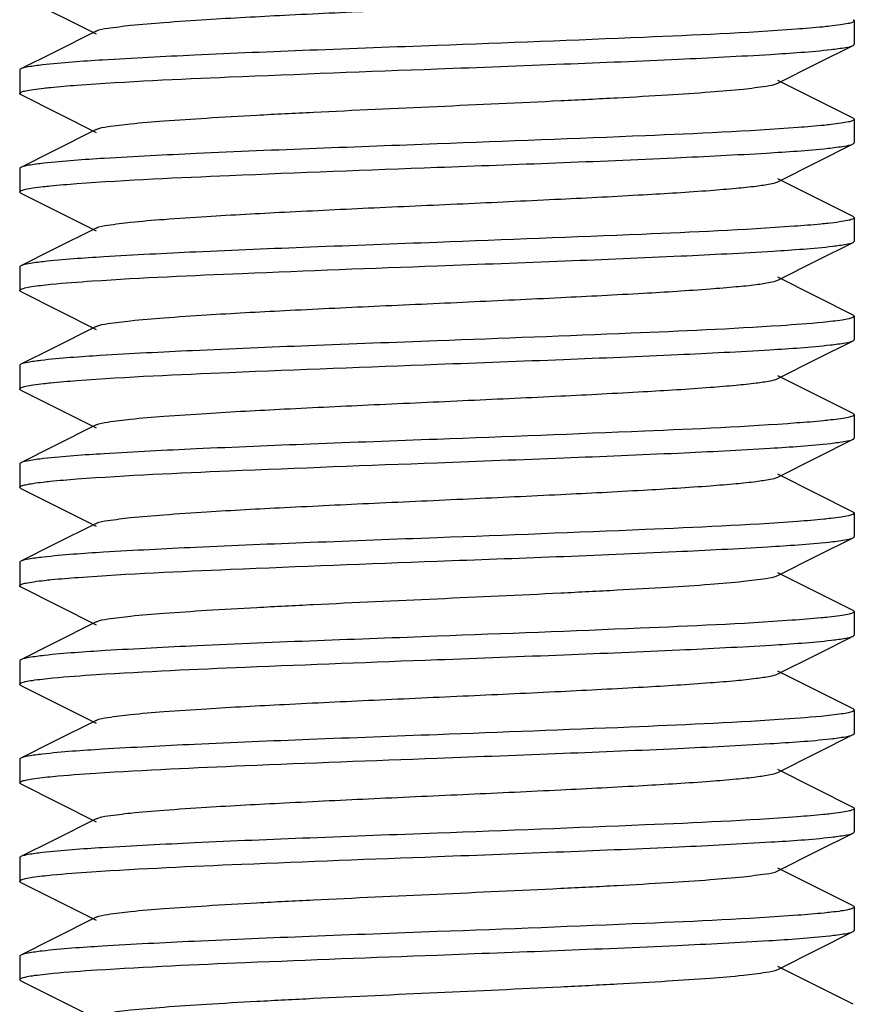
# Model space of a CAD drawing. Units: millimetres. Extents: x 30870 to 39026, y 2595 to 7877.
# Drawn here: x 33340 to 33350, y 5919 to 5930 of the extents above; entities that cross this region are included whole.
import ezdxf

# ---------------------------------------------------------------- set-up
doc = ezdxf.new("R2010")
doc.units = ezdxf.units.MM

msp = doc.modelspace()

# ---------------------------------------------------------------- linework, layer by layer
for p, q in [((33339.756, 5930.643), (33340.659, 5930.19)), ((33349.742, 5930.347), (33349.742, 5930.067)), ((33340.659, 5930.224), (33340.144, 5929.966)), ((33349.294, 5929.835), (33349.728, 5930.053)), ((33340.144, 5929.966), (33339.756, 5929.771)), ((33339.742, 5929.757), (33339.742, 5929.477)), ((33348.825, 5929.6), (33349.294, 5929.835)), ((33349.728, 5929.181), (33348.825, 5929.634)), ((33339.756, 5929.463), (33340.659, 5929.01)), ((33349.742, 5929.167), (33349.742, 5928.887)), ((33340.659, 5929.044), (33340.144, 5928.786)), ((33349.294, 5928.655), (33349.728, 5928.873)), ((33349.728, 5928.873), (33349.742, 5928.887)), ((33340.144, 5928.786), (33339.756, 5928.591)), ((33339.742, 5928.577), (33339.742, 5928.297)), ((33348.825, 5928.42), (33349.294, 5928.655)), ((33349.728, 5928.001), (33348.825, 5928.454)), ((33339.756, 5928.283), (33340.659, 5927.83)), ((33349.742, 5927.987), (33349.742, 5927.707)), ((33340.659, 5927.864), (33340.144, 5927.606)), ((33349.294, 5927.475), (33349.728, 5927.693)), ((33340.144, 5927.606), (33339.756, 5927.411)), ((33339.742, 5927.397), (33339.742, 5927.117)), ((33348.825, 5927.24), (33349.294, 5927.475)), ((33349.728, 5926.821), (33348.825, 5927.274)), ((33339.756, 5927.103), (33340.659, 5926.65)), ((33349.742, 5926.807), (33349.742, 5926.527)), ((33340.659, 5926.684), (33340.144, 5926.426)), ((33349.294, 5926.295), (33349.728, 5926.513)), ((33340.144, 5926.426), (33339.756, 5926.231)), ((33339.742, 5926.217), (33339.742, 5925.937)), ((33348.825, 5926.06), (33349.294, 5926.295)), ((33349.728, 5925.641), (33348.825, 5926.094)), ((33339.756, 5925.923), (33340.659, 5925.47)), ((33349.742, 5925.627), (33349.742, 5925.347)), ((33340.659, 5925.504), (33340.144, 5925.246)), ((33349.294, 5925.115), (33349.728, 5925.333)), ((33340.144, 5925.246), (33339.756, 5925.051)), ((33339.742, 5925.037), (33339.742, 5924.757)), ((33348.825, 5924.88), (33349.294, 5925.115)), ((33349.728, 5924.461), (33348.825, 5924.914)), ((33339.756, 5924.743), (33340.659, 5924.29)), ((33349.742, 5924.447), (33349.742, 5924.167)), ((33340.659, 5924.324), (33340.144, 5924.066)), ((33349.294, 5923.935), (33349.728, 5924.153)), ((33340.144, 5924.066), (33339.756, 5923.871)), ((33339.742, 5923.857), (33339.742, 5923.577)), ((33348.825, 5923.7), (33349.294, 5923.935)), ((33349.728, 5923.281), (33348.825, 5923.734)), ((33339.756, 5923.563), (33340.659, 5923.11)), ((33349.742, 5923.267), (33349.742, 5922.987)), ((33340.659, 5923.144), (33340.144, 5922.886)), ((33349.294, 5922.755), (33349.728, 5922.973)), ((33340.144, 5922.886), (33339.756, 5922.691)), ((33339.742, 5922.677), (33339.742, 5922.397)), ((33348.825, 5922.52), (33349.294, 5922.755)), ((33349.728, 5922.101), (33348.825, 5922.554)), ((33339.756, 5922.383), (33340.659, 5921.93)), ((33349.742, 5922.087), (33349.742, 5921.807)), ((33340.659, 5921.964), (33340.144, 5921.706)), ((33349.294, 5921.575), (33349.728, 5921.793)), ((33340.144, 5921.706), (33339.756, 5921.511)), ((33339.742, 5921.497), (33339.742, 5921.217)), ((33348.825, 5921.34), (33349.294, 5921.575)), ((33349.728, 5920.921), (33348.825, 5921.374)), ((33339.756, 5921.203), (33340.659, 5920.75)), ((33349.742, 5920.907), (33349.742, 5920.627)), ((33340.659, 5920.784), (33340.144, 5920.526)), ((33349.294, 5920.395), (33349.728, 5920.613)), ((33340.144, 5920.526), (33339.756, 5920.331)), ((33339.742, 5920.317), (33339.742, 5920.037)), ((33348.825, 5920.16), (33349.294, 5920.395)), ((33349.728, 5919.741), (33348.825, 5920.194)), ((33339.756, 5920.023), (33340.659, 5919.57)), ((33349.742, 5919.727), (33349.742, 5919.447)), ((33340.659, 5919.604), (33340.144, 5919.346)), ((33349.294, 5919.215), (33349.728, 5919.433)), ((33340.144, 5919.346), (33339.756, 5919.151)), ((33339.742, 5919.137), (33339.742, 5918.857)), ((33348.825, 5918.98), (33349.294, 5919.215)), ((33349.728, 5918.561), (33348.825, 5919.014)), ((33339.756, 5918.843), (33340.659, 5918.39))]:
    msp.add_line(p, q)
for points, knots in [([(33340.659, 5930.224), (33340.701, 5930.246), (33340.842, 5930.266), (33341.11, 5930.301), (33341.506, 5930.332), (33342.119, 5930.374), (33342.96, 5930.419), (33344.007, 5930.469), (33345.111, 5930.519), (33346.186, 5930.569), (33347.151, 5930.619), (33347.852, 5930.662), (33348.302, 5930.699), (33348.543, 5930.723), (33348.709, 5930.749), (33348.796, 5930.766), (33348.825, 5930.78)], [0, 0, 0, 0, 0.017433, 0.051004, 0.099803, 0.162168, 0.276489, 0.40786, 0.546255, 0.681117, 0.802165, 0.900183, 0.938141, 0.967748, 0.98844, 1, 1, 1, 1]), ([(33349.742, 5930.347), (33349.742, 5930.339), (33349.709, 5930.324), (33349.658, 5930.312), (33349.563, 5930.296), (33349.491, 5930.287), (33349.448, 5930.283)], [0, 0, 0, 0, 0.080952, 0.270642, 0.577391, 1, 1, 1, 1]), ([(33349.728, 5930.361), (33349.731, 5930.359), (33349.737, 5930.356), (33349.742, 5930.35), (33349.742, 5930.347)], [0, 0, 0, 0, 0.616982, 1, 1, 1, 1]), ([(33349.047, 5930.247), (33348.439, 5930.202), (33347.004, 5930.138), (33345.568, 5930.083), (33344.742, 5930.052)], [0, 0, 0, 0, 0.424386, 1, 1, 1, 1]), ([(33349.448, 5930.283), (33349.42, 5930.279), (33349.287, 5930.266), (33349.153, 5930.255), (33349.047, 5930.247)], [0, 0, 0, 0, 0.212189, 1, 1, 1, 1]), ([(33344.742, 5930.052), (33344.233, 5930.033), (33343.265, 5929.997), (33341.929, 5929.942), (33340.861, 5929.887), (33340.252, 5929.847), (33340.013, 5929.819)], [0, 0, 0, 0, 0.32236, 0.614006, 0.847283, 1, 1, 1, 1]), ([(33344.742, 5929.772), (33345.248, 5929.791), (33346.213, 5929.828), (33347.546, 5929.882), (33348.613, 5929.936), (33349.222, 5929.977), (33349.463, 5930.004)], [0, 0, 0, 0, 0.321679, 0.612965, 0.846417, 1, 1, 1, 1]), ([(33349.463, 5930.004), (33349.521, 5930.011), (33349.609, 5930.024), (33349.7, 5930.039), (33349.728, 5930.053)], [0, 0, 0, 0, 0.651062, 1, 1, 1, 1]), ([(33349.728, 5930.053), (33349.731, 5930.055), (33349.737, 5930.058), (33349.742, 5930.065), (33349.742, 5930.067)], [0, 0, 0, 0, 0.61676, 1, 1, 1, 1]), ([(33339.756, 5929.771), (33339.752, 5929.769), (33339.746, 5929.766), (33339.742, 5929.76), (33339.742, 5929.757)], [0, 0, 0, 0, 0.617063, 1, 1, 1, 1]), ([(33340.013, 5929.819), (33339.957, 5929.813), (33339.871, 5929.8), (33339.783, 5929.785), (33339.756, 5929.771)], [0, 0, 0, 0, 0.649923, 1, 1, 1, 1]), ([(33340.425, 5929.577), (33341.034, 5929.622), (33342.473, 5929.686), (33343.912, 5929.741), (33344.742, 5929.772)], [0, 0, 0, 0, 0.423671, 1, 1, 1, 1]), ([(33339.742, 5929.477), (33339.742, 5929.485), (33339.773, 5929.5), (33339.823, 5929.512), (33339.916, 5929.528), (33339.987, 5929.536), (33340.029, 5929.541)], [0, 0, 0, 0, 0.081344, 0.271078, 0.577659, 1, 1, 1, 1]), ([(33340.029, 5929.541), (33340.057, 5929.544), (33340.189, 5929.558), (33340.321, 5929.569), (33340.425, 5929.577)], [0, 0, 0, 0, 0.211921, 1, 1, 1, 1]), ([(33340.659, 5929.044), (33340.701, 5929.066), (33340.842, 5929.086), (33341.11, 5929.121), (33341.506, 5929.152), (33342.009, 5929.186), (33342.607, 5929.22), (33343.528, 5929.267), (33344.742, 5929.322), (33345.956, 5929.378), (33346.877, 5929.424), (33347.474, 5929.458), (33347.978, 5929.492), (33348.373, 5929.523), (33348.641, 5929.559), (33348.782, 5929.579), (33348.825, 5929.6)], [0, 0, 0, 0, 0.017426, 0.051002, 0.099801, 0.162165, 0.236033, 0.318864, 0.499998, 0.68113, 0.763975, 0.837824, 0.900208, 0.948989, 0.982578, 1, 1, 1, 1]), ([(33339.756, 5929.463), (33339.752, 5929.465), (33339.746, 5929.468), (33339.742, 5929.475), (33339.742, 5929.477)], [0, 0, 0, 0, 0.61711, 1, 1, 1, 1]), ([(33349.742, 5929.167), (33349.742, 5929.159), (33349.711, 5929.145), (33349.663, 5929.133), (33349.572, 5929.117), (33349.503, 5929.109), (33349.463, 5929.104)], [0, 0, 0, 0, 0.081283, 0.2708, 0.577367, 1, 1, 1, 1]), ([(33349.728, 5929.181), (33349.731, 5929.179), (33349.737, 5929.176), (33349.742, 5929.17), (33349.742, 5929.167)], [0, 0, 0, 0, 0.616455, 1, 1, 1, 1]), ([(33349.069, 5929.069), (33348.46, 5929.023), (33347.017, 5928.959), (33345.574, 5928.903), (33344.742, 5928.872)], [0, 0, 0, 0, 0.422984, 1, 1, 1, 1]), ([(33349.463, 5929.104), (33349.435, 5929.101), (33349.304, 5929.087), (33349.173, 5929.076), (33349.069, 5929.069)], [0, 0, 0, 0, 0.211341, 1, 1, 1, 1]), ([(33344.742, 5928.872), (33343.78, 5928.836), (33342.451, 5928.788), (33340.88, 5928.709), (33340.27, 5928.668), (33340.029, 5928.641)], [0, 0, 0, 0, 0.611909, 0.845522, 1, 1, 1, 1]), ([(33344.742, 5928.592), (33345.692, 5928.628), (33347.009, 5928.675), (33348.571, 5928.754), (33349.182, 5928.794), (33349.426, 5928.82)], [0, 0, 0, 0, 0.608413, 0.842598, 1, 1, 1, 1]), ([(33349.426, 5928.82), (33349.493, 5928.827), (33349.593, 5928.842), (33349.696, 5928.857), (33349.728, 5928.873)], [0, 0, 0, 0, 0.655792, 1, 1, 1, 1]), ([(33339.756, 5928.591), (33339.752, 5928.589), (33339.746, 5928.586), (33339.742, 5928.58), (33339.742, 5928.577)], [0, 0, 0, 0, 0.61594, 1, 1, 1, 1]), ([(33340.029, 5928.641), (33339.969, 5928.634), (33339.878, 5928.621), (33339.785, 5928.606), (33339.756, 5928.591)], [0, 0, 0, 0, 0.652211, 1, 1, 1, 1]), ([(33340.427, 5928.397), (33341.035, 5928.442), (33342.474, 5928.506), (33343.913, 5928.561), (33344.742, 5928.592)], [0, 0, 0, 0, 0.423778, 1, 1, 1, 1]), ([(33339.742, 5928.297), (33339.742, 5928.305), (33339.772, 5928.32), (33339.821, 5928.331), (33339.913, 5928.348), (33339.983, 5928.356), (33340.024, 5928.361)], [0, 0, 0, 0, 0.080823, 0.270207, 0.576957, 1, 1, 1, 1]), ([(33340.024, 5928.361), (33340.052, 5928.364), (33340.186, 5928.378), (33340.321, 5928.389), (33340.427, 5928.397)], [0, 0, 0, 0, 0.211056, 1, 1, 1, 1]), ([(33340.659, 5927.864), (33340.701, 5927.886), (33340.842, 5927.906), (33341.11, 5927.941), (33341.506, 5927.972), (33342.119, 5928.014), (33342.96, 5928.059), (33344.007, 5928.109), (33345.111, 5928.159), (33346.186, 5928.209), (33347.151, 5928.259), (33347.852, 5928.302), (33348.302, 5928.339), (33348.542, 5928.363), (33348.709, 5928.389), (33348.796, 5928.406), (33348.824, 5928.42)], [0, 0, 0, 0, 0.017416, 0.051001, 0.099793, 0.16216, 0.276489, 0.407859, 0.546253, 0.68112, 0.802177, 0.900199, 0.93815, 0.967759, 0.988457, 1, 1, 1, 1]), ([(33339.756, 5928.283), (33339.752, 5928.285), (33339.746, 5928.288), (33339.742, 5928.294), (33339.742, 5928.297)], [0, 0, 0, 0, 0.615925, 1, 1, 1, 1]), ([(33349.742, 5927.987), (33349.742, 5927.979), (33349.707, 5927.964), (33349.652, 5927.951), (33349.55, 5927.934), (33349.472, 5927.925), (33349.426, 5927.92)], [0, 0, 0, 0, 0.07973, 0.269219, 0.576447, 1, 1, 1, 1]), ([(33349.728, 5928.001), (33349.731, 5927.999), (33349.737, 5927.996), (33349.742, 5927.99), (33349.742, 5927.987)], [0, 0, 0, 0, 0.616609, 1, 1, 1, 1]), ([(33349.021, 5927.885), (33348.414, 5927.841), (33346.987, 5927.778), (33345.561, 5927.723), (33344.742, 5927.692)], [0, 0, 0, 0, 0.426094, 1, 1, 1, 1]), ([(33349.426, 5927.92), (33349.398, 5927.917), (33349.262, 5927.903), (33349.127, 5927.893), (33349.021, 5927.885)], [0, 0, 0, 0, 0.213706, 1, 1, 1, 1]), ([(33344.742, 5927.692), (33344.236, 5927.673), (33343.272, 5927.637), (33341.941, 5927.583), (33340.874, 5927.528), (33340.265, 5927.488), (33340.024, 5927.461)], [0, 0, 0, 0, 0.321438, 0.61256, 0.846059, 1, 1, 1, 1]), ([(33344.742, 5927.412), (33345.254, 5927.431), (33346.228, 5927.468), (33347.572, 5927.523), (33348.641, 5927.578), (33349.248, 5927.619), (33349.485, 5927.647)], [0, 0, 0, 0, 0.323655, 0.616061, 0.848989, 1, 1, 1, 1]), ([(33349.485, 5927.647), (33349.538, 5927.653), (33349.619, 5927.665), (33349.702, 5927.68), (33349.728, 5927.693)], [0, 0, 0, 0, 0.647734, 1, 1, 1, 1]), ([(33349.728, 5927.693), (33349.731, 5927.695), (33349.737, 5927.698), (33349.742, 5927.705), (33349.742, 5927.707)], [0, 0, 0, 0, 0.61635, 1, 1, 1, 1]), ([(33339.756, 5927.411), (33339.752, 5927.409), (33339.746, 5927.406), (33339.742, 5927.4), (33339.742, 5927.397)], [0, 0, 0, 0, 0.617113, 1, 1, 1, 1]), ([(33340.024, 5927.461), (33339.965, 5927.454), (33339.876, 5927.441), (33339.784, 5927.426), (33339.756, 5927.411)], [0, 0, 0, 0, 0.651489, 1, 1, 1, 1]), ([(33340.613, 5927.23), (33341.211, 5927.27), (33342.587, 5927.331), (33343.964, 5927.383), (33344.742, 5927.412)], [0, 0, 0, 0, 0.434708, 1, 1, 1, 1]), ([(33339.742, 5927.117), (33339.742, 5927.125), (33339.769, 5927.138), (33339.813, 5927.15), (33339.895, 5927.165), (33339.957, 5927.173), (33339.994, 5927.177)], [0, 0, 0, 0, 0.083158, 0.272924, 0.57873, 1, 1, 1, 1]), ([(33339.994, 5927.177), (33340.035, 5927.182), (33340.241, 5927.204), (33340.447, 5927.219), (33340.613, 5927.23)], [0, 0, 0, 0, 0.196508, 1, 1, 1, 1]), ([(33340.659, 5926.684), (33340.701, 5926.706), (33340.842, 5926.726), (33341.11, 5926.761), (33341.506, 5926.792), (33342.119, 5926.834), (33342.96, 5926.879), (33344.007, 5926.929), (33345.111, 5926.979), (33346.186, 5927.029), (33347.151, 5927.079), (33347.852, 5927.122), (33348.302, 5927.159), (33348.543, 5927.183), (33348.709, 5927.208), (33348.796, 5927.226), (33348.825, 5927.24)], [0, 0, 0, 0, 0.017408, 0.051004, 0.099787, 0.162162, 0.27649, 0.407858, 0.546254, 0.681124, 0.802181, 0.900198, 0.938152, 0.967753, 0.988464, 1, 1, 1, 1]), ([(33339.756, 5927.103), (33339.752, 5927.105), (33339.746, 5927.108), (33339.742, 5927.115), (33339.742, 5927.117)], [0, 0, 0, 0, 0.616937, 1, 1, 1, 1]), ([(33349.742, 5926.807), (33349.742, 5926.8), (33349.714, 5926.786), (33349.669, 5926.775), (33349.586, 5926.759), (33349.522, 5926.751), (33349.485, 5926.747)], [0, 0, 0, 0, 0.08283, 0.272547, 0.578484, 1, 1, 1, 1]), ([(33349.728, 5926.821), (33349.731, 5926.819), (33349.737, 5926.816), (33349.742, 5926.81), (33349.742, 5926.807)], [0, 0, 0, 0, 0.61685, 1, 1, 1, 1]), ([(33348.861, 5926.694), (33348.264, 5926.654), (33346.891, 5926.594), (33345.517, 5926.541), (33344.742, 5926.512)], [0, 0, 0, 0, 0.435225, 1, 1, 1, 1]), ([(33349.485, 5926.747), (33349.444, 5926.742), (33349.237, 5926.72), (33349.028, 5926.705), (33348.861, 5926.694)], [0, 0, 0, 0, 0.196756, 1, 1, 1, 1]), ([(33344.742, 5926.512), (33344.229, 5926.493), (33343.252, 5926.456), (33341.907, 5926.401), (33340.837, 5926.346), (33340.231, 5926.305), (33339.994, 5926.277)], [0, 0, 0, 0, 0.324041, 0.61666, 0.849483, 1, 1, 1, 1]), ([(33344.742, 5926.232), (33345.247, 5926.251), (33346.21, 5926.287), (33347.54, 5926.342), (33348.607, 5926.396), (33349.216, 5926.436), (33349.457, 5926.464)], [0, 0, 0, 0, 0.32126, 0.612283, 0.845822, 1, 1, 1, 1]), ([(33349.457, 5926.464), (33349.517, 5926.47), (33349.607, 5926.483), (33349.699, 5926.499), (33349.728, 5926.513)], [0, 0, 0, 0, 0.651794, 1, 1, 1, 1]), ([(33349.728, 5926.513), (33349.731, 5926.515), (33349.737, 5926.518), (33349.742, 5926.525), (33349.742, 5926.527)], [0, 0, 0, 0, 0.617019, 1, 1, 1, 1]), ([(33339.756, 5926.231), (33339.752, 5926.229), (33339.746, 5926.226), (33339.742, 5926.22), (33339.742, 5926.217)], [0, 0, 0, 0, 0.61624, 1, 1, 1, 1]), ([(33339.994, 5926.277), (33339.942, 5926.271), (33339.863, 5926.259), (33339.781, 5926.244), (33339.756, 5926.231)], [0, 0, 0, 0, 0.647078, 1, 1, 1, 1]), ([(33340.427, 5926.037), (33341.035, 5926.082), (33342.474, 5926.146), (33343.913, 5926.201), (33344.742, 5926.232)], [0, 0, 0, 0, 0.423787, 1, 1, 1, 1]), ([(33339.742, 5925.937), (33339.742, 5925.945), (33339.773, 5925.96), (33339.823, 5925.972), (33339.916, 5925.988), (33339.986, 5925.996), (33340.028, 5926.001)], [0, 0, 0, 0, 0.08104, 0.270615, 0.577297, 1, 1, 1, 1]), ([(33340.028, 5926.001), (33340.056, 5926.004), (33340.189, 5926.018), (33340.322, 5926.029), (33340.427, 5926.037)], [0, 0, 0, 0, 0.211675, 1, 1, 1, 1]), ([(33340.659, 5925.504), (33340.701, 5925.526), (33340.842, 5925.546), (33341.11, 5925.581), (33341.506, 5925.612), (33342.119, 5925.654), (33342.96, 5925.699), (33344.007, 5925.749), (33345.111, 5925.799), (33346.186, 5925.849), (33347.151, 5925.899), (33347.852, 5925.942), (33348.302, 5925.979), (33348.543, 5926.003), (33348.709, 5926.028), (33348.796, 5926.046), (33348.825, 5926.06)], [0, 0, 0, 0, 0.017406, 0.051007, 0.099784, 0.162167, 0.276492, 0.407858, 0.546255, 0.681127, 0.802183, 0.900195, 0.938158, 0.967749, 0.988468, 1, 1, 1, 1]), ([(33339.756, 5925.923), (33339.752, 5925.925), (33339.746, 5925.928), (33339.742, 5925.935), (33339.742, 5925.937)], [0, 0, 0, 0, 0.616656, 1, 1, 1, 1]), ([(33349.742, 5925.627), (33349.742, 5925.619), (33349.711, 5925.605), (33349.661, 5925.593), (33349.569, 5925.577), (33349.499, 5925.568), (33349.457, 5925.564)], [0, 0, 0, 0, 0.080764, 0.270171, 0.576953, 1, 1, 1, 1]), ([(33349.728, 5925.641), (33349.731, 5925.639), (33349.737, 5925.636), (33349.742, 5925.63), (33349.742, 5925.627)], [0, 0, 0, 0, 0.61601, 1, 1, 1, 1]), ([(33349.054, 5925.528), (33348.446, 5925.482), (33347.008, 5925.419), (33345.57, 5925.363), (33344.742, 5925.332)], [0, 0, 0, 0, 0.423956, 1, 1, 1, 1]), ([(33349.457, 5925.564), (33349.429, 5925.56), (33349.295, 5925.546), (33349.16, 5925.535), (33349.054, 5925.528)], [0, 0, 0, 0, 0.211216, 1, 1, 1, 1]), ([(33344.742, 5925.332), (33344.237, 5925.313), (33343.275, 5925.277), (33341.945, 5925.223), (33340.879, 5925.169), (33340.269, 5925.128), (33340.028, 5925.101)], [0, 0, 0, 0, 0.321094, 0.612027, 0.845621, 1, 1, 1, 1]), ([(33344.742, 5925.052), (33345.248, 5925.071), (33346.212, 5925.108), (33347.543, 5925.162), (33348.61, 5925.216), (33349.22, 5925.257), (33349.46, 5925.284)], [0, 0, 0, 0, 0.321501, 0.612659, 0.846148, 1, 1, 1, 1]), ([(33349.46, 5925.284), (33349.519, 5925.291), (33349.608, 5925.304), (33349.699, 5925.319), (33349.728, 5925.333)], [0, 0, 0, 0, 0.651386, 1, 1, 1, 1]), ([(33349.728, 5925.333), (33349.731, 5925.335), (33349.737, 5925.338), (33349.742, 5925.345), (33349.742, 5925.347)], [0, 0, 0, 0, 0.616574, 1, 1, 1, 1]), ([(33339.756, 5925.051), (33339.752, 5925.049), (33339.746, 5925.046), (33339.742, 5925.04), (33339.742, 5925.037)], [0, 0, 0, 0, 0.616566, 1, 1, 1, 1]), ([(33340.028, 5925.101), (33339.968, 5925.094), (33339.878, 5925.081), (33339.785, 5925.066), (33339.756, 5925.051)], [0, 0, 0, 0, 0.652047, 1, 1, 1, 1]), ([(33340.425, 5924.857), (33341.034, 5924.902), (33342.473, 5924.966), (33343.912, 5925.021), (33344.742, 5925.052)], [0, 0, 0, 0, 0.423697, 1, 1, 1, 1]), ([(33339.742, 5924.757), (33339.742, 5924.765), (33339.772, 5924.78), (33339.821, 5924.791), (33339.913, 5924.807), (33339.982, 5924.816), (33340.023, 5924.82)], [0, 0, 0, 0, 0.080858, 0.270238, 0.576972, 1, 1, 1, 1]), ([(33340.023, 5924.82), (33340.051, 5924.824), (33340.185, 5924.838), (33340.319, 5924.849), (33340.425, 5924.857)], [0, 0, 0, 0, 0.211008, 1, 1, 1, 1]), ([(33340.659, 5924.324), (33340.701, 5924.346), (33340.842, 5924.366), (33341.11, 5924.401), (33341.506, 5924.432), (33342.119, 5924.474), (33342.96, 5924.519), (33344.007, 5924.569), (33345.111, 5924.619), (33346.186, 5924.669), (33347.151, 5924.719), (33347.852, 5924.762), (33348.302, 5924.799), (33348.543, 5924.823), (33348.709, 5924.849), (33348.796, 5924.866), (33348.825, 5924.88)], [0, 0, 0, 0, 0.017411, 0.05101, 0.099785, 0.162171, 0.276493, 0.407858, 0.546257, 0.681128, 0.802179, 0.900189, 0.93816, 0.967745, 0.988464, 1, 1, 1, 1]), ([(33339.756, 5924.743), (33339.752, 5924.745), (33339.746, 5924.748), (33339.742, 5924.754), (33339.742, 5924.757)], [0, 0, 0, 0, 0.615914, 1, 1, 1, 1]), ([(33349.742, 5924.447), (33349.742, 5924.439), (33349.711, 5924.425), (33349.662, 5924.413), (33349.571, 5924.397), (33349.501, 5924.389), (33349.46, 5924.384)], [0, 0, 0, 0, 0.081276, 0.270855, 0.577435, 1, 1, 1, 1]), ([(33349.728, 5924.461), (33349.731, 5924.459), (33349.737, 5924.456), (33349.742, 5924.45), (33349.742, 5924.447)], [0, 0, 0, 0, 0.616638, 1, 1, 1, 1]), ([(33349.063, 5924.348), (33348.454, 5924.303), (33347.013, 5924.239), (33345.573, 5924.183), (33344.742, 5924.152)], [0, 0, 0, 0, 0.423372, 1, 1, 1, 1]), ([(33349.46, 5924.384), (33349.432, 5924.381), (33349.3, 5924.367), (33349.168, 5924.356), (33349.063, 5924.348)], [0, 0, 0, 0, 0.211319, 1, 1, 1, 1]), ([(33344.742, 5924.152), (33344.236, 5924.133), (33343.272, 5924.097), (33341.94, 5924.043), (33340.873, 5923.988), (33340.264, 5923.948), (33340.023, 5923.92)], [0, 0, 0, 0, 0.321506, 0.612665, 0.84615, 1, 1, 1, 1]), ([(33344.742, 5923.872), (33345.696, 5923.908), (33347.018, 5923.956), (33348.583, 5924.035), (33349.193, 5924.075), (33349.437, 5924.101)], [0, 0, 0, 0, 0.609673, 0.843653, 1, 1, 1, 1]), ([(33349.437, 5924.101), (33349.501, 5924.108), (33349.598, 5924.122), (33349.697, 5924.138), (33349.728, 5924.153)], [0, 0, 0, 0, 0.653957, 1, 1, 1, 1]), ([(33349.728, 5924.153), (33349.731, 5924.155), (33349.738, 5924.158), (33349.742, 5924.165), (33349.742, 5924.167)], [0, 0, 0, 0, 0.61778, 1, 1, 1, 1]), ([(33339.756, 5923.871), (33339.752, 5923.869), (33339.746, 5923.866), (33339.742, 5923.86), (33339.742, 5923.857)], [0, 0, 0, 0, 0.617129, 1, 1, 1, 1]), ([(33340.023, 5923.92), (33339.964, 5923.914), (33339.875, 5923.901), (33339.784, 5923.885), (33339.756, 5923.871)], [0, 0, 0, 0, 0.651375, 1, 1, 1, 1]), ([(33340.441, 5923.678), (33341.049, 5923.722), (33342.483, 5923.786), (33343.917, 5923.841), (33344.742, 5923.872)], [0, 0, 0, 0, 0.424729, 1, 1, 1, 1]), ([(33339.742, 5923.577), (33339.742, 5923.586), (33339.774, 5923.6), (33339.826, 5923.612), (33339.922, 5923.629), (33339.995, 5923.637), (33340.038, 5923.642)], [0, 0, 0, 0, 0.080736, 0.270384, 0.577221, 1, 1, 1, 1]), ([(33340.038, 5923.642), (33340.066, 5923.645), (33340.201, 5923.659), (33340.335, 5923.67), (33340.441, 5923.678)], [0, 0, 0, 0, 0.212244, 1, 1, 1, 1]), ([(33340.659, 5923.144), (33340.701, 5923.166), (33340.842, 5923.186), (33341.11, 5923.221), (33341.506, 5923.252), (33342.009, 5923.286), (33342.607, 5923.32), (33343.528, 5923.367), (33344.742, 5923.422), (33345.956, 5923.478), (33346.877, 5923.525), (33347.474, 5923.558), (33347.978, 5923.592), (33348.373, 5923.623), (33348.641, 5923.659), (33348.782, 5923.679), (33348.825, 5923.7)], [0, 0, 0, 0, 0.017421, 0.051012, 0.099792, 0.162177, 0.236027, 0.318872, 0.500005, 0.68114, 0.763969, 0.837838, 0.900201, 0.948999, 0.982577, 1, 1, 1, 1]), ([(33339.756, 5923.563), (33339.752, 5923.565), (33339.746, 5923.568), (33339.742, 5923.575), (33339.742, 5923.577)], [0, 0, 0, 0, 0.616834, 1, 1, 1, 1]), ([(33349.742, 5923.267), (33349.742, 5923.259), (33349.708, 5923.244), (33349.656, 5923.232), (33349.556, 5923.215), (33349.481, 5923.206), (33349.437, 5923.201)], [0, 0, 0, 0, 0.080119, 0.270014, 0.576816, 1, 1, 1, 1]), ([(33349.728, 5923.281), (33349.731, 5923.279), (33349.737, 5923.276), (33349.742, 5923.27), (33349.742, 5923.267)], [0, 0, 0, 0, 0.616619, 1, 1, 1, 1]), ([(33348.992, 5923.163), (33348.387, 5923.12), (33346.97, 5923.057), (33345.553, 5923.003), (33344.742, 5922.972)], [0, 0, 0, 0, 0.427856, 1, 1, 1, 1]), ([(33349.437, 5923.201), (33349.406, 5923.198), (33349.258, 5923.183), (33349.109, 5923.171), (33348.992, 5923.163)], [0, 0, 0, 0, 0.210714, 1, 1, 1, 1]), ([(33344.742, 5922.972), (33343.783, 5922.936), (33342.458, 5922.889), (33340.89, 5922.809), (33340.28, 5922.769), (33340.038, 5922.742)], [0, 0, 0, 0, 0.610787, 0.844584, 1, 1, 1, 1]), ([(33344.742, 5922.692), (33345.25, 5922.711), (33346.218, 5922.748), (33347.555, 5922.802), (33348.622, 5922.857), (33349.231, 5922.897), (33349.47, 5922.925)], [0, 0, 0, 0, 0.322358, 0.61402, 0.847262, 1, 1, 1, 1]), ([(33349.47, 5922.925), (33349.527, 5922.932), (33349.612, 5922.944), (33349.7, 5922.959), (33349.728, 5922.973)], [0, 0, 0, 0, 0.649996, 1, 1, 1, 1]), ([(33349.728, 5922.973), (33349.731, 5922.975), (33349.737, 5922.978), (33349.742, 5922.985), (33349.742, 5922.987)], [0, 0, 0, 0, 0.616607, 1, 1, 1, 1]), ([(33339.756, 5922.691), (33339.752, 5922.689), (33339.746, 5922.686), (33339.742, 5922.68), (33339.742, 5922.677)], [0, 0, 0, 0, 0.616192, 1, 1, 1, 1]), ([(33340.038, 5922.742), (33339.976, 5922.735), (33339.882, 5922.722), (33339.785, 5922.706), (33339.756, 5922.691)], [0, 0, 0, 0, 0.653348, 1, 1, 1, 1]), ([(33340.658, 5922.513), (33341.253, 5922.551), (33342.614, 5922.612), (33343.975, 5922.663), (33344.742, 5922.692)], [0, 0, 0, 0, 0.436993, 1, 1, 1, 1]), ([(33339.742, 5922.397), (33339.742, 5922.405), (33339.771, 5922.419), (33339.818, 5922.431), (33339.906, 5922.446), (33339.973, 5922.455), (33340.013, 5922.459)], [0, 0, 0, 0, 0.081806, 0.27139, 0.57774, 1, 1, 1, 1]), ([(33340.013, 5922.459), (33340.055, 5922.464), (33340.27, 5922.486), (33340.485, 5922.501), (33340.658, 5922.513)], [0, 0, 0, 0, 0.197456, 1, 1, 1, 1]), ([(33340.659, 5921.964), (33340.701, 5921.986), (33340.842, 5922.006), (33341.11, 5922.041), (33341.506, 5922.072), (33342.119, 5922.114), (33342.96, 5922.159), (33344.007, 5922.209), (33345.111, 5922.259), (33346.186, 5922.309), (33347.151, 5922.359), (33347.852, 5922.402), (33348.302, 5922.439), (33348.543, 5922.463), (33348.709, 5922.489), (33348.796, 5922.506), (33348.825, 5922.52)], [0, 0, 0, 0, 0.01743, 0.051011, 0.099798, 0.162175, 0.276492, 0.407859, 0.546258, 0.681123, 0.802168, 0.900179, 0.93815, 0.967742, 0.988445, 1, 1, 1, 1]), ([(33339.756, 5922.383), (33339.752, 5922.385), (33339.746, 5922.388), (33339.742, 5922.395), (33339.742, 5922.397)], [0, 0, 0, 0, 0.616552, 1, 1, 1, 1]), ([(33349.742, 5922.087), (33349.742, 5922.079), (33349.712, 5922.065), (33349.665, 5922.054), (33349.577, 5922.038), (33349.51, 5922.03), (33349.47, 5922.025)], [0, 0, 0, 0, 0.081795, 0.271389, 0.577749, 1, 1, 1, 1]), ([(33349.728, 5922.101), (33349.731, 5922.099), (33349.737, 5922.096), (33349.742, 5922.09), (33349.742, 5922.087)], [0, 0, 0, 0, 0.616636, 1, 1, 1, 1]), ([(33348.838, 5921.973), (33348.243, 5921.934), (33346.877, 5921.873), (33345.512, 5921.821), (33344.742, 5921.792)], [0, 0, 0, 0, 0.436344, 1, 1, 1, 1]), ([(33349.47, 5922.025), (33349.428, 5922.02), (33349.218, 5921.999), (33349.007, 5921.984), (33348.838, 5921.973)], [0, 0, 0, 0, 0.198155, 1, 1, 1, 1]), ([(33344.742, 5921.792), (33344.233, 5921.773), (33343.264, 5921.737), (33341.928, 5921.682), (33340.86, 5921.627), (33340.252, 5921.587), (33340.013, 5921.559)], [0, 0, 0, 0, 0.322432, 0.614111, 0.847335, 1, 1, 1, 1]), ([(33344.742, 5921.512), (33345.247, 5921.531), (33346.209, 5921.567), (33347.539, 5921.622), (33348.606, 5921.676), (33349.215, 5921.716), (33349.457, 5921.743)], [0, 0, 0, 0, 0.321191, 0.612177, 0.845746, 1, 1, 1, 1]), ([(33349.457, 5921.743), (33349.516, 5921.75), (33349.606, 5921.763), (33349.699, 5921.779), (33349.728, 5921.793)], [0, 0, 0, 0, 0.651934, 1, 1, 1, 1]), ([(33349.728, 5921.793), (33349.731, 5921.795), (33349.737, 5921.798), (33349.742, 5921.804), (33349.742, 5921.807)], [0, 0, 0, 0, 0.615935, 1, 1, 1, 1]), ([(33339.756, 5921.511), (33339.752, 5921.509), (33339.746, 5921.506), (33339.742, 5921.5), (33339.742, 5921.497)], [0, 0, 0, 0, 0.616641, 1, 1, 1, 1]), ([(33340.013, 5921.559), (33339.956, 5921.553), (33339.871, 5921.54), (33339.783, 5921.525), (33339.756, 5921.511)], [0, 0, 0, 0, 0.649868, 1, 1, 1, 1]), ([(33340.652, 5921.332), (33341.247, 5921.371), (33342.61, 5921.432), (33343.974, 5921.483), (33344.742, 5921.512)], [0, 0, 0, 0, 0.436738, 1, 1, 1, 1]), ([(33339.742, 5921.217), (33339.742, 5921.225), (33339.771, 5921.239), (33339.818, 5921.251), (33339.906, 5921.266), (33339.973, 5921.275), (33340.013, 5921.279)], [0, 0, 0, 0, 0.081822, 0.271406, 0.577752, 1, 1, 1, 1]), ([(33340.013, 5921.279), (33340.055, 5921.284), (33340.267, 5921.306), (33340.481, 5921.321), (33340.652, 5921.332)], [0, 0, 0, 0, 0.197728, 1, 1, 1, 1]), ([(33340.659, 5920.784), (33340.701, 5920.806), (33340.842, 5920.826), (33341.11, 5920.861), (33341.506, 5920.892), (33342.119, 5920.934), (33342.96, 5920.979), (33344.007, 5921.029), (33345.111, 5921.079), (33346.186, 5921.129), (33347.151, 5921.179), (33347.852, 5921.222), (33348.302, 5921.259), (33348.543, 5921.283), (33348.709, 5921.309), (33348.796, 5921.326), (33348.825, 5921.34)], [0, 0, 0, 0, 0.017434, 0.051008, 0.099803, 0.162172, 0.27649, 0.40786, 0.546256, 0.681119, 0.802164, 0.900179, 0.938143, 0.967744, 0.98844, 1, 1, 1, 1]), ([(33339.756, 5921.203), (33339.752, 5921.205), (33339.746, 5921.208), (33339.742, 5921.215), (33339.742, 5921.217)], [0, 0, 0, 0, 0.616588, 1, 1, 1, 1]), ([(33349.742, 5920.907), (33349.742, 5920.899), (33349.71, 5920.885), (33349.661, 5920.873), (33349.568, 5920.857), (33349.498, 5920.848), (33349.457, 5920.843)], [0, 0, 0, 0, 0.081458, 0.271199, 0.57773, 1, 1, 1, 1]), ([(33349.728, 5920.921), (33349.731, 5920.919), (33349.737, 5920.916), (33349.742, 5920.91), (33349.742, 5920.907)], [0, 0, 0, 0, 0.617143, 1, 1, 1, 1]), ([(33349.062, 5920.808), (33348.453, 5920.763), (33347.013, 5920.699), (33345.572, 5920.643), (33344.742, 5920.612)], [0, 0, 0, 0, 0.423453, 1, 1, 1, 1]), ([(33349.457, 5920.843), (33349.429, 5920.84), (33349.297, 5920.827), (33349.166, 5920.816), (33349.062, 5920.808)], [0, 0, 0, 0, 0.21181, 1, 1, 1, 1]), ([(33344.742, 5920.612), (33344.233, 5920.593), (33343.265, 5920.557), (33341.928, 5920.502), (33340.86, 5920.447), (33340.252, 5920.407), (33340.013, 5920.379)], [0, 0, 0, 0, 0.322392, 0.614083, 0.847345, 1, 1, 1, 1]), ([(33344.742, 5920.332), (33345.249, 5920.351), (33346.215, 5920.388), (33347.549, 5920.442), (33348.617, 5920.497), (33349.225, 5920.537), (33349.466, 5920.564)], [0, 0, 0, 0, 0.321938, 0.613342, 0.846727, 1, 1, 1, 1]), ([(33349.466, 5920.564), (33349.523, 5920.571), (33349.61, 5920.584), (33349.7, 5920.599), (33349.728, 5920.613)], [0, 0, 0, 0, 0.650646, 1, 1, 1, 1]), ([(33349.728, 5920.613), (33349.731, 5920.615), (33349.737, 5920.618), (33349.742, 5920.625), (33349.742, 5920.627)], [0, 0, 0, 0, 0.617107, 1, 1, 1, 1]), ([(33339.756, 5920.331), (33339.752, 5920.329), (33339.746, 5920.326), (33339.742, 5920.32), (33339.742, 5920.317)], [0, 0, 0, 0, 0.616636, 1, 1, 1, 1]), ([(33340.013, 5920.379), (33339.956, 5920.373), (33339.871, 5920.36), (33339.783, 5920.345), (33339.756, 5920.331)], [0, 0, 0, 0, 0.649871, 1, 1, 1, 1]), ([(33340.603, 5920.149), (33341.201, 5920.189), (33342.581, 5920.25), (33343.961, 5920.303), (33344.742, 5920.332)], [0, 0, 0, 0, 0.434163, 1, 1, 1, 1]), ([(33339.742, 5920.037), (33339.742, 5920.045), (33339.771, 5920.059), (33339.818, 5920.071), (33339.904, 5920.086), (33339.97, 5920.094), (33340.009, 5920.099)], [0, 0, 0, 0, 0.082374, 0.272007, 0.577821, 1, 1, 1, 1]), ([(33340.009, 5920.099), (33340.048, 5920.103), (33340.246, 5920.124), (33340.444, 5920.138), (33340.603, 5920.149)], [0, 0, 0, 0, 0.199505, 1, 1, 1, 1]), ([(33340.659, 5919.604), (33340.701, 5919.626), (33340.842, 5919.646), (33341.11, 5919.681), (33341.506, 5919.712), (33342.009, 5919.746), (33342.607, 5919.78), (33343.528, 5919.827), (33344.742, 5919.882), (33345.956, 5919.938), (33346.877, 5919.984), (33347.474, 5920.018), (33347.978, 5920.052), (33348.373, 5920.083), (33348.641, 5920.119), (33348.782, 5920.139), (33348.825, 5920.16)], [0, 0, 0, 0, 0.017428, 0.051003, 0.099804, 0.162168, 0.236034, 0.318866, 0.499999, 0.68113, 0.763972, 0.837824, 0.900202, 0.948989, 0.982571, 1, 1, 1, 1]), ([(33339.756, 5920.023), (33339.752, 5920.025), (33339.746, 5920.028), (33339.742, 5920.035), (33339.742, 5920.037)], [0, 0, 0, 0, 0.617528, 1, 1, 1, 1]), ([(33349.742, 5919.727), (33349.742, 5919.72), (33349.712, 5919.705), (33349.664, 5919.693), (33349.574, 5919.677), (33349.506, 5919.669), (33349.466, 5919.664)], [0, 0, 0, 0, 0.081162, 0.270564, 0.577168, 1, 1, 1, 1]), ([(33349.728, 5919.741), (33349.731, 5919.739), (33349.737, 5919.736), (33349.742, 5919.73), (33349.742, 5919.727)], [0, 0, 0, 0, 0.615984, 1, 1, 1, 1]), ([(33349.067, 5919.628), (33348.458, 5919.583), (33347.016, 5919.519), (33345.574, 5919.463), (33344.742, 5919.432)], [0, 0, 0, 0, 0.42313, 1, 1, 1, 1]), ([(33349.466, 5919.664), (33349.438, 5919.661), (33349.305, 5919.647), (33349.172, 5919.636), (33349.067, 5919.628)], [0, 0, 0, 0, 0.210744, 1, 1, 1, 1]), ([(33344.742, 5919.432), (33344.232, 5919.413), (33343.262, 5919.377), (33341.924, 5919.322), (33340.856, 5919.267), (33340.248, 5919.227), (33340.009, 5919.199)], [0, 0, 0, 0, 0.32272, 0.614541, 0.847712, 1, 1, 1, 1]), ([(33344.742, 5919.152), (33345.701, 5919.188), (33347.027, 5919.236), (33348.596, 5919.315), (33349.206, 5919.356), (33349.448, 5919.383)], [0, 0, 0, 0, 0.611106, 0.844851, 1, 1, 1, 1]), ([(33349.448, 5919.383), (33349.51, 5919.389), (33349.603, 5919.403), (33349.698, 5919.418), (33349.728, 5919.433)], [0, 0, 0, 0, 0.653036, 1, 1, 1, 1]), ([(33349.728, 5919.433), (33349.731, 5919.435), (33349.737, 5919.438), (33349.742, 5919.445), (33349.742, 5919.447)], [0, 0, 0, 0, 0.616044, 1, 1, 1, 1]), ([(33339.756, 5919.151), (33339.752, 5919.149), (33339.746, 5919.146), (33339.742, 5919.14), (33339.742, 5919.137)], [0, 0, 0, 0, 0.616746, 1, 1, 1, 1]), ([(33340.009, 5919.199), (33339.953, 5919.192), (33339.869, 5919.18), (33339.783, 5919.165), (33339.756, 5919.151)], [0, 0, 0, 0, 0.64947, 1, 1, 1, 1]), ([(33340.664, 5918.973), (33341.258, 5919.012), (33342.617, 5919.072), (33343.977, 5919.123), (33344.742, 5919.152)], [0, 0, 0, 0, 0.437326, 1, 1, 1, 1]), ([(33339.742, 5918.857), (33339.742, 5918.865), (33339.771, 5918.879), (33339.818, 5918.891), (33339.906, 5918.907), (33339.974, 5918.915), (33340.013, 5918.919)], [0, 0, 0, 0, 0.08148, 0.270919, 0.577391, 1, 1, 1, 1]), ([(33340.013, 5918.919), (33340.056, 5918.924), (33340.272, 5918.947), (33340.489, 5918.962), (33340.664, 5918.973)], [0, 0, 0, 0, 0.197299, 1, 1, 1, 1]), ([(33340.659, 5918.424), (33340.701, 5918.446), (33340.842, 5918.466), (33341.11, 5918.501), (33341.506, 5918.532), (33342.009, 5918.566), (33342.607, 5918.6), (33343.528, 5918.647), (33344.742, 5918.702), (33345.956, 5918.758), (33346.877, 5918.804), (33347.474, 5918.838), (33347.978, 5918.872), (33348.373, 5918.903), (33348.641, 5918.939), (33348.782, 5918.959), (33348.825, 5918.98)], [0, 0, 0, 0, 0.017423, 0.051002, 0.0998, 0.162164, 0.236033, 0.318863, 0.499998, 0.681131, 0.763975, 0.837825, 0.90021, 0.948989, 0.982581, 1, 1, 1, 1]), ([(33339.756, 5918.843), (33339.752, 5918.845), (33339.746, 5918.848), (33339.742, 5918.855), (33339.742, 5918.857)], [0, 0, 0, 0, 0.616069, 1, 1, 1, 1])]:
    msp.add_open_spline(points, degree=3, knots=knots)

doc.saveas('drawing.dxf')
